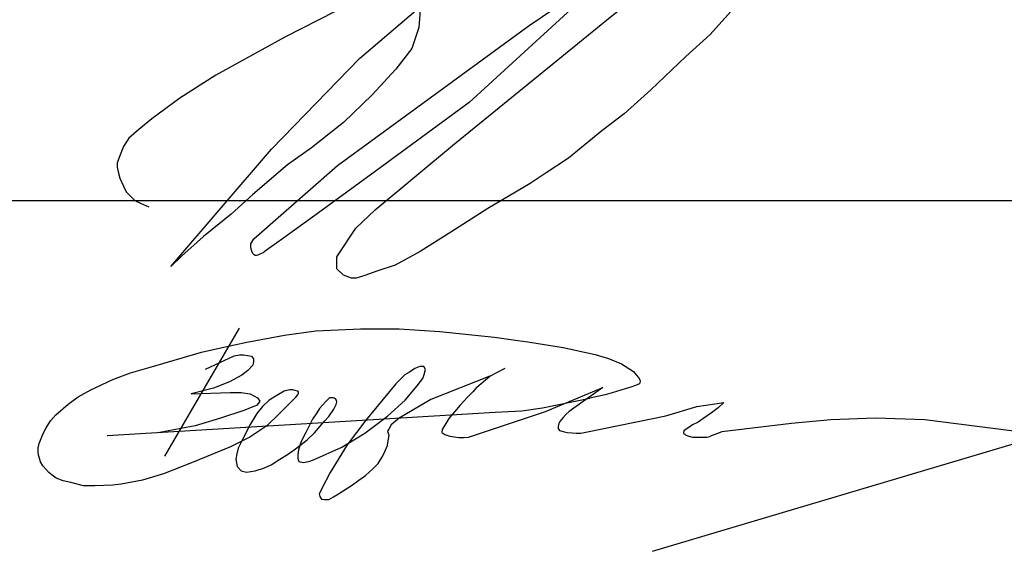
# Model space of a CAD drawing. Units: millimetres. Extents: x 44635 to 90636, y 4431 to 7781.
# Drawn here: x 48790 to 48803, y 6091 to 6098 of the extents above; entities that cross this region are included whole.
import ezdxf

# ---------------------------------------------------------------- set-up
doc = ezdxf.new("R2010")
doc.units = ezdxf.units.MM
doc.layers.add('Рамка штамп', color=7, linetype='Continuous')
doc.layers.add('Текст выносной', color=250, linetype='Continuous')

# ---------------------------------------------------------------- blocks, each defined once
blk = doc.blocks.new('B3')
at = {"layer": 'Текст выносной'}
for p, q in [((32958.3204, 4722.28249), (32958.27139, 4722.19862)), ((32958.48495, 4722.25115), (32958.49499, 4722.25632)), ((32958.4232, 4722.24605), (32958.40345, 4722.22233)), ((32958.48495, 4722.25115), (32958.4462, 4722.23578)), ((32958.47646, 4722.24387), (32958.48495, 4722.25115)), ((32958.52147, 4722.22796), (32958.55905, 4722.24362)), ((32958.55905, 4722.24362), (32958.537, 4722.22796)), ((32958.4462, 4722.23578), (32958.42546, 4722.22364)), ((32958.51942, 4722.23029), (32958.55055, 4722.23671)), ((32958.62079, 4722.23127), (32958.63863, 4722.23375)), ((32958.23372, 4722.2122), (32958.48845, 4722.22739)), ((32958.47088, 4722.21117), (32958.52147, 4722.22796)), ((32958.48845, 4722.22739), (32958.50593, 4722.22844)), ((32958.50593, 4722.22844), (32958.51942, 4722.23029)), ((32958.60055, 4722.22506), (32958.62079, 4722.23127)), ((32958.40345, 4722.22233), (32958.39133, 4722.20612)), ((32958.42546, 4722.22364), (32958.42024, 4722.21925)), ((32958.54898, 4722.2145), (32958.60055, 4722.22506)), ((32958.68301, 4722.22011), (32958.63717, 4722.21451)), ((32958.70867, 4722.22243), (32958.68301, 4722.22011)), ((32958.73812, 4722.22361), (32958.70867, 4722.22243)), ((32958.77058, 4722.22251), (32958.73812, 4722.22361)), ((32958.84995, 4722.21235), (32958.77058, 4722.22251)), ((32958.4185, 4722.2164), (32958.4177, 4722.21509)), ((32958.4177, 4722.21509), (32958.4186, 4722.21232)), ((32958.42024, 4722.21925), (32958.4185, 4722.2164)), ((32958.63717, 4722.21451), (32958.62973, 4722.21168)), ((32958.4186, 4722.21232), (32958.41727, 4722.20478)), ((32958.5916, 4722.13626), (32958.84131, 4722.21056)), ((32958.39133, 4722.20612), (32958.38004, 4722.18793)), ((32958.38004, 4722.18793), (32958.37462, 4722.17748))]:
    blk.add_line(p, q, dxfattribs=at)
for points in [[(32958.33857, 4722.21846), (32958.33187, 4722.21418), (32958.32725, 4722.21119), (32958.31459, 4722.20481), (32958.29022, 4722.19461), (32958.27076, 4722.18699), (32958.25696, 4722.183), (32958.24282, 4722.18026), (32958.23739, 4722.1797), (32958.22568, 4722.17909), (32958.21822, 4722.17909), (32958.21397, 4722.18021), (32958.20989, 4722.18128), (32958.20492, 4722.18249), (32958.20017, 4722.18429), (32958.19755, 4722.18612), (32958.19533, 4722.18803), (32958.19154, 4722.19233), (32958.19002, 4722.19486), (32958.18907, 4722.19809), (32958.1887, 4722.19935), (32958.18844, 4722.20179), (32958.18844, 4722.20405), (32958.18897, 4722.20701), (32958.19028, 4722.21025), (32958.19157, 4722.21313), (32958.19365, 4722.21716), (32958.19653, 4722.22189), (32958.20001, 4722.22572), (32958.20812, 4722.23266), (32958.2147, 4722.23765), (32958.22302, 4722.24205), (32958.2375, 4722.24901), (32958.24896, 4722.25318), (32958.26117, 4722.25679), (32958.29568, 4722.26674), (32958.30921, 4722.26989), (32958.3253, 4722.27343), (32958.3502, 4722.27804), (32958.3706, 4722.28083), (32958.39998, 4722.28224), (32958.42539, 4722.28224), (32958.45216, 4722.28046), (32958.48793, 4722.27657), (32958.50331, 4722.27443), (32958.50994, 4722.27351), (32958.53308, 4722.26994), (32958.55408, 4722.26521), (32958.56283, 4722.26263), (32958.57133, 4722.25913), (32958.5793, 4722.25408), (32958.58103, 4722.25196), (32958.58248, 4722.25017), (32958.58334, 4722.24866), (32958.58359, 4722.24772), (32958.58332, 4722.24658), (32958.58272, 4722.24594), (32958.57809, 4722.24411), (32958.57386, 4722.24286), (32958.56522, 4722.2402), (32958.56056, 4722.23877), (32958.55055, 4722.23671)], [(32958.2983, 4722.25574), (32958.31718, 4722.26454), (32958.32064, 4722.26515), (32958.32314, 4722.26515), (32958.32852, 4722.26429), (32958.32984, 4722.26237), (32958.32984, 4722.26041), (32958.32938, 4722.25824), (32958.32599, 4722.25485), (32958.32203, 4722.25177), (32958.31397, 4722.24747), (32958.30353, 4722.24317), (32958.28884, 4722.23943), (32958.31445, 4722.24045), (32958.32162, 4722.24045), (32958.32768, 4722.23942), (32958.33234, 4722.23696), (32958.33384, 4722.23462), (32958.33314, 4722.23341), (32958.33164, 4722.23191), (32958.32938, 4722.23097), (32958.32414, 4722.22879), (32958.30754, 4722.22324), (32958.29155, 4722.21857), (32958.28198, 4722.21675), (32958.2682, 4722.21426)], [(32958.33857, 4722.21846), (32958.34685, 4722.22666), (32958.35368, 4722.23344), (32958.35753, 4722.23726), (32958.35888, 4722.23894), (32958.35931, 4722.23994), (32958.35938, 4722.24074), (32958.3586, 4722.24137), (32958.35719, 4722.2418), (32958.3556, 4722.24215), (32958.35359, 4722.24213), (32958.35137, 4722.2418), (32958.34994, 4722.24134), (32958.34502, 4722.23844), (32958.34006, 4722.23531), (32958.33557, 4722.23118), (32958.33197, 4722.2267), (32958.32755, 4722.21949), (32958.32248, 4722.2096), (32958.31975, 4722.20383), (32958.31879, 4722.20022), (32958.31824, 4722.19668), (32958.3191, 4722.19184), (32958.32176, 4722.18902), (32958.32508, 4722.1882), (32958.33083, 4722.18912), (32958.33688, 4722.191), (32958.34147, 4722.19306), (32958.34712, 4722.19661), (32958.35215, 4722.19976), (32958.35732, 4722.20348), (32958.36494, 4722.20937), (32958.36972, 4722.21399), (32958.37352, 4722.21829), (32958.37643, 4722.22159), (32958.37917, 4722.2247), (32958.38254, 4722.22957), (32958.3841, 4722.23259), (32958.38456, 4722.2342), (32958.38428, 4722.23533), (32958.38365, 4722.23631), (32958.38232, 4722.23697), (32958.38124, 4722.23697), (32958.37973, 4722.23697), (32958.37864, 4722.23584), (32958.37711, 4722.23425), (32958.37303, 4722.2298), (32958.37137, 4722.22697), (32958.3686, 4722.22289), (32958.36634, 4722.2185), (32958.36415, 4722.21422), (32958.36113, 4722.20828), (32958.35923, 4722.20281), (32958.35896, 4722.19943), (32958.35896, 4722.19703), (32958.35963, 4722.1952), (32958.36233, 4722.19452), (32958.36613, 4722.19504), (32958.36926, 4722.19626), (32958.38767, 4722.20464), (32958.40282, 4722.21378), (32958.41781, 4722.22484), (32958.42931, 4722.23532), (32958.4371, 4722.24483), (32958.4393, 4722.24751), (32958.44097, 4722.24955), (32958.44172, 4722.25219), (32958.44262, 4722.25539), (32958.44155, 4722.25752), (32958.43903, 4722.25752), (32958.43578, 4722.25615), (32958.4321, 4722.25378), (32958.42919, 4722.25192), (32958.42622, 4722.24922), (32958.4232, 4722.24605)], [(32958.47646, 4722.24387), (32958.47379, 4722.24089), (32958.4703, 4722.23731), (32958.46548, 4722.23213), (32958.45808, 4722.22345), (32958.45531, 4722.2189), (32958.45359, 4722.21608), (32958.45342, 4722.21421), (32958.45539, 4722.21293), (32958.45862, 4722.21185), (32958.46172, 4722.21131), (32958.46446, 4722.21083), (32958.46802, 4722.21083), (32958.47088, 4722.21117)], [(32958.63863, 4722.23375), (32958.63483, 4722.23029), (32958.63041, 4722.2271), (32958.62764, 4722.22511), (32958.6248, 4722.22305), (32958.62177, 4722.22087), (32958.61793, 4722.21924), (32958.61496, 4722.21709), (32958.61257, 4722.21537), (32958.6122, 4722.21474), (32958.61202, 4722.21426), (32958.61215, 4722.21361), (32958.61299, 4722.21301), (32958.61353, 4722.21252), (32958.61437, 4722.21215), (32958.61524, 4722.21177), (32958.61632, 4722.21155), (32958.61804, 4722.21118), (32958.61893, 4722.2111), (32958.6204, 4722.2111), (32958.62152, 4722.2111), (32958.62474, 4722.2111), (32958.62737, 4722.2111), (32958.62867, 4722.2114), (32958.62973, 4722.21168)], [(32958.537, 4722.22796), (32958.53491, 4722.22597), (32958.5331, 4722.22401), (32958.53081, 4722.2214), (32958.53012, 4722.21999), (32958.52969, 4722.21814), (32958.52969, 4722.21671), (32958.5307, 4722.21548), (32958.53308, 4722.21477), (32958.53569, 4722.2142), (32958.53898, 4722.2139), (32958.54166, 4722.21366), (32958.54455, 4722.21382), (32958.54898, 4722.2145)], [(32958.37462, 4722.17748), (32958.37386, 4722.17585), (32958.37292, 4722.17384), (32958.37326, 4722.17214), (32958.37446, 4722.17054), (32958.37635, 4722.17016), (32958.37915, 4722.17016), (32958.38235, 4722.17202), (32958.38554, 4722.17388), (32958.39468, 4722.17989), (32958.39901, 4722.18298), (32958.40325, 4722.18606), (32958.40821, 4722.19034), (32958.41151, 4722.19383), (32958.41402, 4722.19774), (32958.41573, 4722.20101), (32958.41727, 4722.20478)]]:
    blk.add_lwpolyline(points, dxfattribs=at)
blk = doc.blocks.new('Подпись')
at = {"layer": 'Текст выносной'}
blk.add_lwpolyline([(32974.32656, 4752.07896), (32974.37005, 4752.1051), (32974.41573, 4752.12462), (32974.47154, 4752.14661), (32974.5183, 4752.16556), (32974.47588, 4752.1382), (32974.45012, 4752.12533), (32974.43386, 4752.11463), (32974.42298, 4752.10482), (32974.41806, 4752.09722), (32974.41507, 4752.09049), (32974.41448, 4752.08222), (32974.41599, 4752.07057), (32974.41821, 4752.06082), (32974.42012, 4752.05439), (32974.41909, 4752.04018), (32974.41441, 4752.02643), (32974.40388, 4752.01284), (32974.38833, 4751.99603), (32974.36944, 4751.97801), (32974.34861, 4751.96133), (32974.33287, 4751.9501), (32974.30996, 4751.93069), (32974.29577, 4751.91783), (32974.27757, 4751.90309), (32974.26309, 4751.89035), (32974.25617, 4751.88343), (32974.32224, 4751.96055), (32974.33719, 4751.97572), (32974.37997, 4752.01983), (32974.44515, 4752.07554), (32974.53494, 4752.13328), (32974.58238, 4752.15502), (32974.59947, 4752.16285), (32974.61551, 4752.1702), (32974.62227, 4752.17145), (32974.62511, 4752.17145), (32974.62709, 4752.17082), (32974.6281, 4752.169), (32974.6281, 4752.16707), (32974.6281, 4752.16467), (32974.62718, 4752.16221), (32974.6255, 4752.15976), (32974.60696, 4752.13954), (32974.58809, 4752.11896), (32974.56751, 4752.09866), (32974.54238, 4752.07386), (32974.49077, 4752.02654), (32974.45207, 4751.99105), (32974.39035, 4751.94589), (32974.3532, 4751.91871), (32974.32951, 4751.90169), (32974.32215, 4751.89641), (32974.31902, 4751.89417), (32974.31679, 4751.89257), (32974.31458, 4751.89156), (32974.3134, 4751.89102), (32974.31245, 4751.89076), (32974.3116, 4751.89076), (32974.31084, 4751.89119), (32974.31, 4751.89207), (32974.3094, 4751.89347), (32974.30861, 4751.89585), (32974.30861, 4751.89841), (32974.31063, 4751.9017), (32974.36558, 4751.94969), (32974.49134, 4752.04156), (32974.59108, 4752.1088), (32974.64979, 4752.14498), (32974.67686, 4752.15937), (32974.69836, 4752.16904), (32974.70603, 4752.1719), (32974.71163, 4752.17335), (32974.71558, 4752.17335), (32974.71907, 4752.17175), (32974.72081, 4752.16917), (32974.72101, 4752.16635), (32974.71598, 4752.15794), (32974.6904, 4752.1344), (32974.67998, 4752.12376), (32974.66917, 4752.11205), (32974.6602, 4752.10146), (32974.64786, 4752.08453), (32974.6378, 4752.06928), (32974.62569, 4752.05301), (32974.61032, 4752.03566), (32974.59433, 4752.02118), (32974.57132, 4751.99939), (32974.55377, 4751.98365), (32974.53904, 4751.97254), (32974.51725, 4751.95457), (32974.50253, 4751.94503), (32974.49199, 4751.93794), (32974.46419, 4751.92147), (32974.43992, 4751.90603), (32974.41993, 4751.89327), (32974.40343, 4751.88439), (32974.39151, 4751.88039), (32974.38352, 4751.8777), (32974.37784, 4751.87579), (32974.37473, 4751.87579), (32974.37313, 4751.87658), (32974.36958, 4751.87781), (32974.3652, 4751.88191), (32974.3652, 4751.88544), (32974.3652, 4751.88993), (32974.37772, 4751.90859), (32974.39041, 4751.92078), (32974.44243, 4751.96393), (32974.54562, 4752.04796), (32974.60109, 4752.09084), (32974.6589, 4752.1328), (32974.70115, 4752.15839), (32974.71096, 4752.16398), (32974.71519, 4752.1664), (32974.71831, 4752.16912), (32974.72045, 4752.172), (32974.72045, 4752.17405), (32974.71949, 4752.17531), (32974.71853, 4752.17655), (32974.71659, 4752.17777), (32974.71312, 4752.17902), (32974.71032, 4752.17946), (32974.70747, 4752.17946), (32974.70295, 4752.17946), (32974.68697, 4752.17718), (32974.66302, 4752.17198), (32974.64559, 4752.16737), (32974.60414, 4752.15426), (32974.57184, 4752.1404), (32974.40863, 4752.07368), (32974.33112, 4752.03384), (32974.28569, 4752.00906), (32974.26204, 4751.9939), (32974.24368, 4751.98034), (32974.23514, 4751.97327), (32974.22872, 4751.96776), (32974.22518, 4751.96223), (32974.22343, 4751.95786), (32974.22092, 4751.95159), (32974.22092, 4751.94867), (32974.22191, 4751.94469), (32974.22275, 4751.94136), (32974.22518, 4751.93626), (32974.22698, 4751.93247), (32974.23019, 4751.92925), (32974.23266, 4751.92679), (32974.2368, 4751.92488), (32974.24172, 4751.92261)], dxfattribs=at)

msp = doc.modelspace()

# ---------------------------------------------------------------- linework, layer by layer
at = {"layer": 'Рамка штамп', "color": 7}
msp.add_line((48748.884, 6095.309), (48813.884, 6095.309), dxfattribs=at)
msp.add_line((48748.884, 6095.309), (48813.884, 6095.309), dxfattribs=at)

# ---------------------------------------------------------------- block references
at = {"layer": 'Текст выносной', "xscale": 20, "yscale": 20, "zscale": 20}
for name, p in [('Подпись', (-610693.506, -88943.228)), ('B3', (-610373.892, -88352.018))]:
    msp.add_blockref(name, p, dxfattribs=at)

doc.saveas('drawing.dxf')
